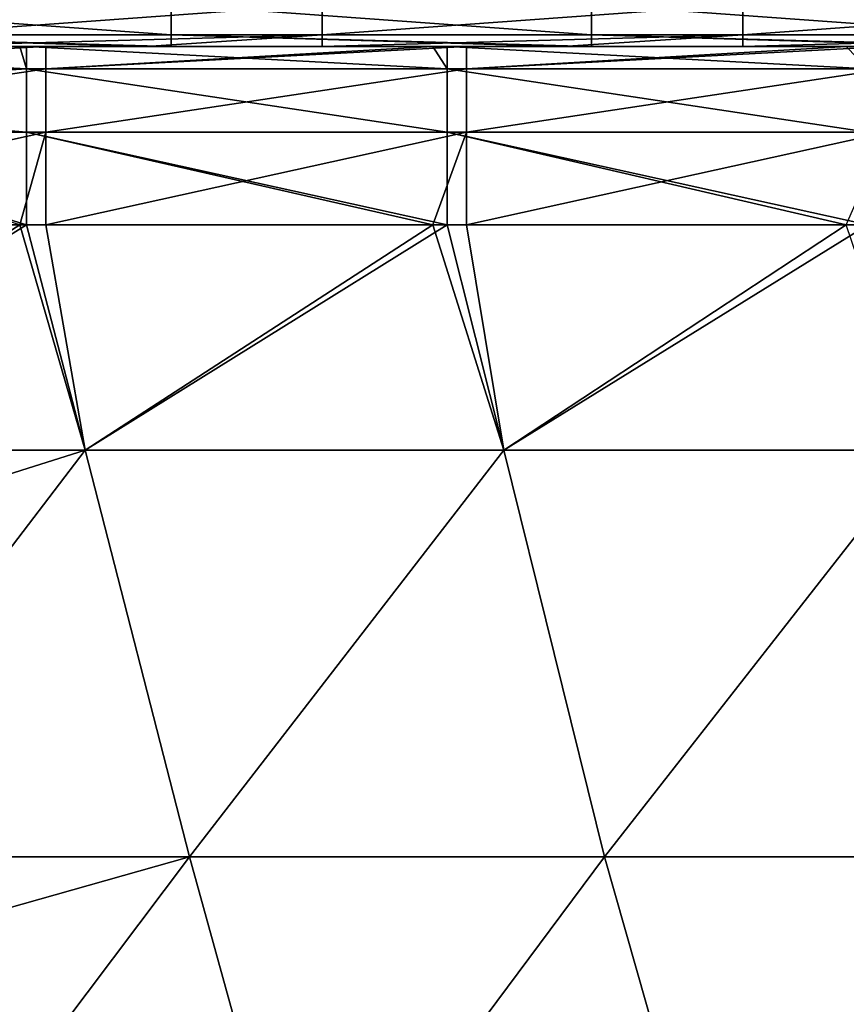
# Model space of a CAD drawing. Units: millimetres. Extents: x -115 to 115, y -15 to 105.
# Drawn here: x -91 to -84, y -8 to 0 of the extents above; entities that cross this region are included whole.
import ezdxf

# ---------------------------------------------------------------- set-up
doc = ezdxf.new("R2010")
doc.units = ezdxf.units.MM
doc.header["$LTSCALE"] = 65.185185
for name, color, linetype in [('133', 7, 'CONTINUOUS'), ('137', 7, 'CONTINUOUS'), ('163', 7, 'CONTINUOUS'), ('167', 7, 'CONTINUOUS'), ('2', 7, 'CONTINUOUS'), ('20', 7, 'CONTINUOUS'), ('22', 7, 'CONTINUOUS')]:
    doc.layers.add(name, color=color, linetype=linetype)

msp = doc.modelspace()

# ---------------------------------------------------------------- linework, layer by layer
at = {"layer": '133', "linetype": 'Continuous'}
for points in [[(-91.0104, 0, 133.5366), (-91.229, 0, 133.5366), (-94.5139, -0.1877, 132.6906), (-91.0104, 0, 133.5366)], [(-91.0104, -0.1877, 132.6906), (-91.0104, 0, 133.5366), (-94.5139, -0.1877, 132.6906), (-91.0104, -0.1877, 132.6906)], [(-87.5069, 0, 133.5366), (-87.7864, 0, 133.5366), (-91.0104, -0.1877, 132.6906), (-87.5069, 0, 133.5366)], [(-87.5069, -0.1877, 132.6906), (-87.5069, 0, 133.5366), (-91.0104, -0.1877, 132.6906), (-87.5069, -0.1877, 132.6906)], [(-87.7864, 0, 133.5366), (-91.0104, 0, 133.5366), (-91.0104, -0.1877, 132.6906), (-87.7864, 0, 133.5366)], [(-84.0034, 0, 133.5366), (-84.3438, 0, 133.5366), (-87.5069, -0.1877, 132.6906), (-84.0034, 0, 133.5366)], [(-84.0034, -0.1877, 132.6906), (-84.0034, 0, 133.5366), (-87.5069, -0.1877, 132.6906), (-84.0034, -0.1877, 132.6906)], [(-84.3438, 0, 133.5366), (-87.5069, 0, 133.5366), (-87.5069, -0.1877, 132.6906), (-84.3438, 0, 133.5366)], [(-91.0104, -0.7156, 132.0034), (-91.0104, -0.1877, 132.6906), (-94.5139, -0.7156, 132.0034), (-91.0104, -0.7156, 132.0034)], [(-94.5139, -0.7156, 132.0034), (-91.0104, -0.1877, 132.6906), (-94.5139, -0.1877, 132.6906), (-94.5139, -0.7156, 132.0034)], [(-87.5069, -0.7156, 132.0034), (-87.5069, -0.1877, 132.6906), (-91.0104, -0.7156, 132.0034), (-87.5069, -0.7156, 132.0034)], [(-91.0104, -0.7156, 132.0034), (-87.5069, -0.1877, 132.6906), (-91.0104, -0.1877, 132.6906), (-91.0104, -0.7156, 132.0034)], [(-84.0034, -0.7156, 132.0034), (-84.0034, -0.1877, 132.6906), (-87.5069, -0.7156, 132.0034), (-84.0034, -0.7156, 132.0034)], [(-87.5069, -0.7156, 132.0034), (-84.0034, -0.1877, 132.6906), (-87.5069, -0.1877, 132.6906), (-87.5069, -0.7156, 132.0034)], [(-94.5139, -1.4847, 131.6041), (-91.229, -1.4847, 131.6041), (-91.0104, -0.7156, 132.0034), (-94.5139, -1.4847, 131.6041)], [(-94.5139, -1.4847, 131.6041), (-91.0104, -0.7156, 132.0034), (-94.5139, -0.7156, 132.0034), (-94.5139, -1.4847, 131.6041)], [(-91.229, -1.4847, 131.6041), (-91.0104, -1.4847, 131.6041), (-91.0104, -0.7156, 132.0034), (-91.229, -1.4847, 131.6041)], [(-91.0104, -1.4847, 131.6041), (-87.7864, -1.4847, 131.6041), (-87.5069, -0.7156, 132.0034), (-91.0104, -1.4847, 131.6041)], [(-91.0104, -1.4847, 131.6041), (-87.5069, -0.7156, 132.0034), (-91.0104, -0.7156, 132.0034), (-91.0104, -1.4847, 131.6041)], [(-87.7864, -1.4847, 131.6041), (-87.5069, -1.4847, 131.6041), (-87.5069, -0.7156, 132.0034), (-87.7864, -1.4847, 131.6041)], [(-87.5069, -1.4847, 131.6041), (-84.3438, -1.4847, 131.6041), (-84.0034, -0.7156, 132.0034), (-87.5069, -1.4847, 131.6041)], [(-87.5069, -1.4847, 131.6041), (-84.0034, -0.7156, 132.0034), (-87.5069, -0.7156, 132.0034), (-87.5069, -1.4847, 131.6041)]]:
    msp.add_3dface(points, dxfattribs=at)
at = {"layer": '137', "linetype": 'Continuous'}
for points in [[(-94.6716, 0, 36.4634), (-91.229, 0, 36.4634), (-91.1716, -0.1877, 37.3094), (-94.6716, 0, 36.4634)], [(-94.6716, -0.414, 37.6819), (-94.6716, 0, 36.4634), (-91.1716, -0.1877, 37.3094), (-94.6716, -0.414, 37.6819)], [(-91.229, 0, 36.4634), (-91.1716, 0, 36.4634), (-91.1716, -0.1877, 37.3094), (-91.229, 0, 36.4634)], [(-91.1716, 0, 36.4634), (-87.7864, 0, 36.4634), (-87.6681, -0.1877, 37.3094), (-91.1716, 0, 36.4634)], [(-91.1716, -0.1877, 37.3094), (-91.1716, 0, 36.4634), (-87.6681, -0.1877, 37.3094), (-91.1716, -0.1877, 37.3094)], [(-87.7864, 0, 36.4634), (-87.6681, 0, 36.4634), (-87.6681, -0.1877, 37.3094), (-87.7864, 0, 36.4634)], [(-87.6681, 0, 36.4634), (-84.3438, 0, 36.4634), (-84.1646, -0.1877, 37.3094), (-87.6681, 0, 36.4634)], [(-87.6681, -0.1877, 37.3094), (-87.6681, 0, 36.4634), (-84.1646, -0.1877, 37.3094), (-87.6681, -0.1877, 37.3094)], [(-84.3438, 0, 36.4634), (-84.1646, 0, 36.4634), (-84.1646, -0.1877, 37.3094), (-84.3438, 0, 36.4634)], [(-91.1716, -0.7156, 37.9966), (-94.6716, -0.414, 37.6819), (-91.1716, -0.1877, 37.3094), (-91.1716, -0.7156, 37.9966)], [(-91.1716, -0.7156, 37.9966), (-91.1716, -0.1877, 37.3094), (-87.6681, -0.7156, 37.9966), (-91.1716, -0.7156, 37.9966)], [(-87.6681, -0.7156, 37.9966), (-91.1716, -0.1877, 37.3094), (-87.6681, -0.1877, 37.3094), (-87.6681, -0.7156, 37.9966)], [(-87.6681, -0.7156, 37.9966), (-87.6681, -0.1877, 37.3094), (-84.1646, -0.7156, 37.9966), (-87.6681, -0.7156, 37.9966)], [(-84.1646, -0.7156, 37.9966), (-87.6681, -0.1877, 37.3094), (-84.1646, -0.1877, 37.3094), (-84.1646, -0.7156, 37.9966)], [(-91.1716, -1.4847, 38.3959), (-91.229, -1.4847, 38.3959), (-94.6716, -0.414, 37.6819), (-91.1716, -1.4847, 38.3959)], [(-91.1716, -1.4847, 38.3959), (-94.6716, -0.414, 37.6819), (-91.1716, -0.7156, 37.9966), (-91.1716, -1.4847, 38.3959)], [(-87.6681, -1.4847, 38.3959), (-87.7864, -1.4847, 38.3959), (-91.1716, -0.7156, 37.9966), (-87.6681, -1.4847, 38.3959)], [(-87.6681, -1.4847, 38.3959), (-91.1716, -0.7156, 37.9966), (-87.6681, -0.7156, 37.9966), (-87.6681, -1.4847, 38.3959)], [(-87.7864, -1.4847, 38.3959), (-91.1716, -1.4847, 38.3959), (-91.1716, -0.7156, 37.9966), (-87.7864, -1.4847, 38.3959)], [(-84.1646, -1.4847, 38.3959), (-84.3438, -1.4847, 38.3959), (-87.6681, -0.7156, 37.9966), (-84.1646, -1.4847, 38.3959)], [(-84.1646, -1.4847, 38.3959), (-87.6681, -0.7156, 37.9966), (-84.1646, -0.7156, 37.9966), (-84.1646, -1.4847, 38.3959)], [(-84.3438, -1.4847, 38.3959), (-87.6681, -1.4847, 38.3959), (-87.6681, -0.7156, 37.9966), (-84.3438, -1.4847, 38.3959)]]:
    msp.add_3dface(points, dxfattribs=at)
at = {"layer": '163', "linetype": 'Continuous'}
for points in [[(-93.4719, 0.0962, 20.3988), (-93.4719, 0.3479, 20.2174), (-89.9684, 0.0962, 20.3988), (-93.4719, 0.0962, 20.3988)], [(-89.9684, 0.0962, 20.3988), (-93.4719, 0.3479, 20.2174), (-89.9684, 0.3479, 20.2174), (-89.9684, 0.0962, 20.3988)], [(-89.9684, 0.0962, 20.3988), (-89.9684, 0.3479, 20.2174), (-86.4649, 0.0962, 20.3988), (-89.9684, 0.0962, 20.3988)], [(-86.4649, 0.0962, 20.3988), (-89.9684, 0.3479, 20.2174), (-86.4649, 0.3479, 20.2174), (-86.4649, 0.0962, 20.3988)], [(-86.4649, 0.0962, 20.3988), (-86.4649, 0.3479, 20.2174), (-82.9614, 0.0962, 20.3988), (-86.4649, 0.0962, 20.3988)], [(-82.9614, 0.0962, 20.3988), (-86.4649, 0.3479, 20.2174), (-82.9614, 0.3479, 20.2174), (-82.9614, 0.0962, 20.3988)], [(-89.9684, 0, 20.6937), (-90.176, 0, 20.6937), (-93.4719, 0.0962, 20.3988), (-89.9684, 0, 20.6937)], [(-89.9684, 0, 20.6937), (-93.4719, 0.0962, 20.3988), (-89.9684, 0.0962, 20.3988), (-89.9684, 0, 20.6937)], [(-90.176, 0, 20.6937), (-93.4719, 0, 20.6937), (-93.4719, 0.0962, 20.3988), (-90.176, 0, 20.6937)], [(-86.4649, 0, 20.6937), (-86.7077, 0, 20.6937), (-89.9684, 0.0962, 20.3988), (-86.4649, 0, 20.6937)], [(-86.4649, 0, 20.6937), (-89.9684, 0.0962, 20.3988), (-86.4649, 0.0962, 20.3988), (-86.4649, 0, 20.6937)], [(-86.7077, 0, 20.6937), (-89.9684, 0, 20.6937), (-89.9684, 0.0962, 20.3988), (-86.7077, 0, 20.6937)], [(-82.9614, 0, 20.6937), (-83.2394, 0, 20.6937), (-86.4649, 0.0962, 20.3988), (-82.9614, 0, 20.6937)], [(-82.9614, 0, 20.6937), (-86.4649, 0.0962, 20.3988), (-82.9614, 0.0962, 20.3988), (-82.9614, 0, 20.6937)], [(-83.2394, 0, 20.6937), (-86.4649, 0, 20.6937), (-86.4649, 0.0962, 20.3988), (-83.2394, 0, 20.6937)]]:
    msp.add_3dface(points, dxfattribs=at)
at = {"layer": '167', "linetype": 'Continuous'}
for points in [[(-88.7101, 0.0962, 149.6012), (-88.7101, 0.3479, 149.7826), (-92.2136, 0.0962, 149.6012), (-88.7101, 0.0962, 149.6012)], [(-92.2136, 0.0962, 149.6012), (-88.7101, 0.3479, 149.7826), (-92.2136, 0.3479, 149.7826), (-92.2136, 0.0962, 149.6012)], [(-85.2066, 0.0962, 149.6012), (-85.2066, 0.3479, 149.7826), (-88.7101, 0.0962, 149.6012), (-85.2066, 0.0962, 149.6012)], [(-88.7101, 0.0962, 149.6012), (-85.2066, 0.3479, 149.7826), (-88.7101, 0.3479, 149.7826), (-88.7101, 0.0962, 149.6012)], [(-81.7031, 0.0962, 149.6012), (-81.7031, 0.3479, 149.7826), (-85.2066, 0.0962, 149.6012), (-81.7031, 0.0962, 149.6012)], [(-85.2066, 0.0962, 149.6012), (-81.7031, 0.3479, 149.7826), (-85.2066, 0.3479, 149.7826), (-85.2066, 0.0962, 149.6012)], [(-92.2136, 0, 149.3063), (-90.176, 0, 149.3063), (-88.7101, 0.0962, 149.6012), (-92.2136, 0, 149.3063)], [(-92.2136, 0, 149.3063), (-88.7101, 0.0962, 149.6012), (-92.2136, 0.0962, 149.6012), (-92.2136, 0, 149.3063)], [(-90.176, 0, 149.3063), (-88.7101, 0, 149.3063), (-88.7101, 0.0962, 149.6012), (-90.176, 0, 149.3063)], [(-88.7101, 0, 149.3063), (-86.7077, 0, 149.3063), (-85.2066, 0.0962, 149.6012), (-88.7101, 0, 149.3063)], [(-88.7101, 0, 149.3063), (-85.2066, 0.0962, 149.6012), (-88.7101, 0.0962, 149.6012), (-88.7101, 0, 149.3063)], [(-86.7077, 0, 149.3063), (-85.2066, 0, 149.3063), (-85.2066, 0.0962, 149.6012), (-86.7077, 0, 149.3063)], [(-85.2066, 0, 149.3063), (-83.2394, 0, 149.3063), (-81.7031, 0.0962, 149.6012), (-85.2066, 0, 149.3063)], [(-85.2066, 0, 149.3063), (-81.7031, 0.0962, 149.6012), (-85.2066, 0.0962, 149.6012), (-85.2066, 0, 149.3063)]]:
    msp.add_3dface(points, dxfattribs=at)
at = {"layer": '2', "linetype": 'Continuous'}
for points in [[(-90.0595, 0, 34.7042), (-91.229, 0, 36.4634), (-93.5233, 0, 34.7042), (-90.0595, 0, 34.7042)], [(-90.0595, 0, 34.7042), (-93.5233, 0, 34.7042), (-90.0595, 0, 31.2007), (-90.0595, 0, 34.7042)], [(-90.0595, 0, 31.2007), (-93.5233, 0, 34.7042), (-93.5233, 0, 31.2007), (-90.0595, 0, 31.2007)], [(-91.229, 0, 133.5366), (-91.0104, 0, 133.5366), (-93.5233, 0, 136.3057), (-91.229, 0, 133.5366)], [(-93.5233, 0, 136.3057), (-91.0104, 0, 133.5366), (-90.0595, 0, 136.3057), (-93.5233, 0, 136.3057)], [(-93.5233, 0, 136.3057), (-90.0595, 0, 136.3057), (-93.5233, 0, 139.8092), (-93.5233, 0, 136.3057)], [(-90.0595, 0, 136.3057), (-90.0595, 0, 139.8092), (-93.5233, 0, 139.8092), (-90.0595, 0, 136.3057)], [(-93.4719, 0, 20.6937), (-90.176, 0, 20.6937), (-93.5233, 0, 24.1937), (-93.4719, 0, 20.6937)], [(-93.5233, 0, 24.1937), (-90.176, 0, 20.6937), (-90.0595, 0, 24.1937), (-93.5233, 0, 24.1937)], [(-93.5233, 0, 24.1937), (-90.0595, 0, 24.1937), (-93.5233, 0, 27.6972), (-93.5233, 0, 24.1937)], [(-90.0595, 0, 24.1937), (-90.0595, 0, 27.6972), (-93.5233, 0, 27.6972), (-90.0595, 0, 24.1937)], [(-90.0595, 0, 143.3127), (-93.3476, 0, 146.8162), (-93.5233, 0, 143.3127), (-90.0595, 0, 143.3127)], [(-90.0595, 0, 143.3127), (-93.5233, 0, 143.3127), (-90.0595, 0, 139.8092), (-90.0595, 0, 143.3127)], [(-90.0595, 0, 139.8092), (-93.5233, 0, 143.3127), (-93.5233, 0, 139.8092), (-90.0595, 0, 139.8092)], [(-90.0595, 0, 31.2007), (-93.5233, 0, 31.2007), (-90.0595, 0, 27.6972), (-90.0595, 0, 31.2007)], [(-90.0595, 0, 27.6972), (-93.5233, 0, 31.2007), (-93.5233, 0, 27.6972), (-90.0595, 0, 27.6972)], [(-89.8903, 0, 146.8162), (-93.3476, 0, 146.8162), (-90.0595, 0, 143.3127), (-89.8903, 0, 146.8162)], [(-93.3476, 0, 146.8162), (-89.8903, 0, 146.8162), (-92.2136, 0, 149.3063), (-93.3476, 0, 146.8162)], [(-92.2136, 0, 149.3063), (-89.8903, 0, 146.8162), (-90.176, 0, 149.3063), (-92.2136, 0, 149.3063)], [(-91.1716, 0, 36.4634), (-91.229, 0, 36.4634), (-90.0595, 0, 34.7042), (-91.1716, 0, 36.4634)], [(-87.7864, 0, 36.4634), (-91.1716, 0, 36.4634), (-90.0595, 0, 34.7042), (-87.7864, 0, 36.4634)], [(-91.0104, 0, 133.5366), (-87.7864, 0, 133.5366), (-90.0595, 0, 136.3057), (-91.0104, 0, 133.5366)], [(-90.176, 0, 20.6937), (-89.9684, 0, 20.6937), (-90.0595, 0, 24.1937), (-90.176, 0, 20.6937)], [(-90.176, 0, 149.3063), (-89.8903, 0, 146.8162), (-88.7101, 0, 149.3063), (-90.176, 0, 149.3063)], [(-86.5957, 0, 34.7042), (-87.7864, 0, 36.4634), (-90.0595, 0, 34.7042), (-86.5957, 0, 34.7042)], [(-86.5957, 0, 34.7042), (-90.0595, 0, 34.7042), (-86.5957, 0, 31.2007), (-86.5957, 0, 34.7042)], [(-86.5957, 0, 31.2007), (-90.0595, 0, 34.7042), (-90.0595, 0, 31.2007), (-86.5957, 0, 31.2007)], [(-87.7864, 0, 133.5366), (-87.5069, 0, 133.5366), (-90.0595, 0, 136.3057), (-87.7864, 0, 133.5366)], [(-90.0595, 0, 136.3057), (-87.5069, 0, 133.5366), (-86.5957, 0, 136.3057), (-90.0595, 0, 136.3057)], [(-90.0595, 0, 136.3057), (-86.5957, 0, 136.3057), (-90.0595, 0, 139.8092), (-90.0595, 0, 136.3057)], [(-86.5957, 0, 136.3057), (-86.5957, 0, 139.8092), (-90.0595, 0, 139.8092), (-86.5957, 0, 136.3057)], [(-89.9684, 0, 20.6937), (-86.7077, 0, 20.6937), (-90.0595, 0, 24.1937), (-89.9684, 0, 20.6937)], [(-90.0595, 0, 24.1937), (-86.7077, 0, 20.6937), (-86.5957, 0, 24.1937), (-90.0595, 0, 24.1937)], [(-90.0595, 0, 24.1937), (-86.5957, 0, 24.1937), (-90.0595, 0, 27.6972), (-90.0595, 0, 24.1937)], [(-86.5957, 0, 24.1937), (-86.5957, 0, 27.6972), (-90.0595, 0, 27.6972), (-86.5957, 0, 24.1937)], [(-86.5957, 0, 143.3127), (-89.8903, 0, 146.8162), (-90.0595, 0, 143.3127), (-86.5957, 0, 143.3127)], [(-86.5957, 0, 143.3127), (-90.0595, 0, 143.3127), (-86.5957, 0, 139.8092), (-86.5957, 0, 143.3127)], [(-86.5957, 0, 139.8092), (-90.0595, 0, 143.3127), (-90.0595, 0, 139.8092), (-86.5957, 0, 139.8092)], [(-86.5957, 0, 31.2007), (-90.0595, 0, 31.2007), (-86.5957, 0, 27.6972), (-86.5957, 0, 31.2007)], [(-86.5957, 0, 27.6972), (-90.0595, 0, 31.2007), (-90.0595, 0, 27.6972), (-86.5957, 0, 27.6972)], [(-86.433, 0, 146.8162), (-89.8903, 0, 146.8162), (-86.5957, 0, 143.3127), (-86.433, 0, 146.8162)], [(-89.8903, 0, 146.8162), (-86.433, 0, 146.8162), (-88.7101, 0, 149.3063), (-89.8903, 0, 146.8162)], [(-88.7101, 0, 149.3063), (-86.433, 0, 146.8162), (-86.7077, 0, 149.3063), (-88.7101, 0, 149.3063)], [(-87.6681, 0, 36.4634), (-87.7864, 0, 36.4634), (-86.5957, 0, 34.7042), (-87.6681, 0, 36.4634)], [(-84.3438, 0, 36.4634), (-87.6681, 0, 36.4634), (-86.5957, 0, 34.7042), (-84.3438, 0, 36.4634)], [(-87.5069, 0, 133.5366), (-84.3438, 0, 133.5366), (-86.5957, 0, 136.3057), (-87.5069, 0, 133.5366)], [(-86.7077, 0, 20.6937), (-86.4649, 0, 20.6937), (-86.5957, 0, 24.1937), (-86.7077, 0, 20.6937)], [(-86.7077, 0, 149.3063), (-86.433, 0, 146.8162), (-85.2066, 0, 149.3063), (-86.7077, 0, 149.3063)], [(-83.1318, 0, 34.7042), (-84.3438, 0, 36.4634), (-86.5957, 0, 34.7042), (-83.1318, 0, 34.7042)], [(-83.1318, 0, 34.7042), (-86.5957, 0, 34.7042), (-83.1318, 0, 31.2007), (-83.1318, 0, 34.7042)], [(-83.1318, 0, 31.2007), (-86.5957, 0, 34.7042), (-86.5957, 0, 31.2007), (-83.1318, 0, 31.2007)], [(-84.3438, 0, 133.5366), (-84.0034, 0, 133.5366), (-86.5957, 0, 136.3057), (-84.3438, 0, 133.5366)], [(-86.5957, 0, 136.3057), (-84.0034, 0, 133.5366), (-83.1318, 0, 136.3057), (-86.5957, 0, 136.3057)], [(-86.5957, 0, 136.3057), (-83.1318, 0, 136.3057), (-86.5957, 0, 139.8092), (-86.5957, 0, 136.3057)], [(-83.1318, 0, 136.3057), (-83.1318, 0, 139.8092), (-86.5957, 0, 139.8092), (-83.1318, 0, 136.3057)], [(-86.4649, 0, 20.6937), (-83.2394, 0, 20.6937), (-86.5957, 0, 24.1937), (-86.4649, 0, 20.6937)], [(-86.5957, 0, 24.1937), (-83.2394, 0, 20.6937), (-83.1318, 0, 24.1937), (-86.5957, 0, 24.1937)], [(-86.5957, 0, 24.1937), (-83.1318, 0, 24.1937), (-86.5957, 0, 27.6972), (-86.5957, 0, 24.1937)], [(-83.1318, 0, 24.1937), (-83.1318, 0, 27.6972), (-86.5957, 0, 27.6972), (-83.1318, 0, 24.1937)], [(-83.1318, 0, 143.3127), (-86.433, 0, 146.8162), (-86.5957, 0, 143.3127), (-83.1318, 0, 143.3127)], [(-83.1318, 0, 143.3127), (-86.5957, 0, 143.3127), (-83.1318, 0, 139.8092), (-83.1318, 0, 143.3127)], [(-83.1318, 0, 139.8092), (-86.5957, 0, 143.3127), (-86.5957, 0, 139.8092), (-83.1318, 0, 139.8092)], [(-83.1318, 0, 31.2007), (-86.5957, 0, 31.2007), (-83.1318, 0, 27.6972), (-83.1318, 0, 31.2007)], [(-83.1318, 0, 27.6972), (-86.5957, 0, 31.2007), (-86.5957, 0, 27.6972), (-83.1318, 0, 27.6972)], [(-82.9757, 0, 146.8162), (-86.433, 0, 146.8162), (-83.1318, 0, 143.3127), (-82.9757, 0, 146.8162)], [(-86.433, 0, 146.8162), (-82.9757, 0, 146.8162), (-85.2066, 0, 149.3063), (-86.433, 0, 146.8162)], [(-85.2066, 0, 149.3063), (-82.9757, 0, 146.8162), (-83.2394, 0, 149.3063), (-85.2066, 0, 149.3063)], [(-84.1646, 0, 36.4634), (-84.3438, 0, 36.4634), (-83.1318, 0, 34.7042), (-84.1646, 0, 36.4634)]]:
    msp.add_3dface(points, dxfattribs=at)
at = {"layer": '20', "linetype": 'Continuous'}
for points in [[(-91.229, -1.4847, 131.6041), (-94.5139, -1.4847, 131.6041), (-94.1707, -3.3631, 131.1032), (-91.229, -1.4847, 131.6041)], [(-90.6829, -3.3631, 131.1032), (-91.229, -1.4847, 131.6041), (-94.1707, -3.3631, 131.1032), (-90.6829, -3.3631, 131.1032)], [(-91.0104, -1.4847, 131.6041), (-91.229, -1.4847, 131.6041), (-90.6829, -3.3631, 131.1032), (-91.0104, -1.4847, 131.6041)], [(-87.7864, -1.4847, 131.6041), (-91.0104, -1.4847, 131.6041), (-90.6829, -3.3631, 131.1032), (-87.7864, -1.4847, 131.6041)], [(-87.1951, -3.3631, 131.1032), (-87.7864, -1.4847, 131.6041), (-90.6829, -3.3631, 131.1032), (-87.1951, -3.3631, 131.1032)], [(-87.5069, -1.4847, 131.6041), (-87.7864, -1.4847, 131.6041), (-87.1951, -3.3631, 131.1032), (-87.5069, -1.4847, 131.6041)], [(-84.3438, -1.4847, 131.6041), (-87.5069, -1.4847, 131.6041), (-87.1951, -3.3631, 131.1032), (-84.3438, -1.4847, 131.6041)], [(-83.7073, -3.3631, 131.1032), (-84.3438, -1.4847, 131.6041), (-87.1951, -3.3631, 131.1032), (-83.7073, -3.3631, 131.1032)], [(-94.1707, -3.3631, 131.1032), (-93.9001, -4.3777, 130.8326), (-90.6829, -3.3631, 131.1032), (-94.1707, -3.3631, 131.1032)], [(-93.268, -6.7483, 130.2005), (-90.6829, -3.3631, 131.1032), (-93.9001, -4.3777, 130.8326), (-93.268, -6.7483, 130.2005)], [(-89.8136, -6.7483, 130.2005), (-90.6829, -3.3631, 131.1032), (-93.268, -6.7483, 130.2005), (-89.8136, -6.7483, 130.2005)], [(-87.1951, -3.3631, 131.1032), (-90.6829, -3.3631, 131.1032), (-89.8136, -6.7483, 130.2005), (-87.1951, -3.3631, 131.1032)], [(-86.3592, -6.7483, 130.2005), (-87.1951, -3.3631, 131.1032), (-89.8136, -6.7483, 130.2005), (-86.3592, -6.7483, 130.2005)], [(-83.7073, -3.3631, 131.1032), (-87.1951, -3.3631, 131.1032), (-86.3592, -6.7483, 130.2005), (-83.7073, -3.3631, 131.1032)], [(-82.9049, -6.7483, 130.2005), (-83.7073, -3.3631, 131.1032), (-86.3592, -6.7483, 130.2005), (-82.9049, -6.7483, 130.2005)], [(-89.8136, -6.7483, 130.2005), (-93.268, -6.7483, 130.2005), (-93.026, -7.6559, 129.9584), (-89.8136, -6.7483, 130.2005)], [(-92.3653, -10.1335, 129.2977), (-89.8136, -6.7483, 130.2005), (-93.026, -7.6559, 129.9584), (-92.3653, -10.1335, 129.2977)], [(-92.3653, -10.1335, 129.2977), (-88.8798, -10.1335, 129.2977), (-89.8136, -6.7483, 130.2005), (-92.3653, -10.1335, 129.2977)], [(-88.8798, -10.1335, 129.2977), (-86.3592, -6.7483, 130.2005), (-89.8136, -6.7483, 130.2005), (-88.8798, -10.1335, 129.2977)], [(-88.8798, -10.1335, 129.2977), (-85.3943, -10.1335, 129.2977), (-86.3592, -6.7483, 130.2005), (-88.8798, -10.1335, 129.2977)], [(-85.3943, -10.1335, 129.2977), (-82.9049, -6.7483, 130.2005), (-86.3592, -6.7483, 130.2005), (-85.3943, -10.1335, 129.2977)], [(-85.3943, -10.1335, 129.2977), (-81.9088, -10.1335, 129.2977), (-82.9049, -6.7483, 130.2005), (-85.3943, -10.1335, 129.2977)]]:
    msp.add_3dface(points, dxfattribs=at)
at = {"layer": '22', "linetype": 'Continuous'}
for points in [[(-91.229, -1.4847, 38.3959), (-91.1716, -1.4847, 38.3959), (-94.1707, -3.3631, 38.8968), (-91.229, -1.4847, 38.3959)], [(-94.1707, -3.3631, 38.8968), (-91.1716, -1.4847, 38.3959), (-90.6829, -3.3631, 38.8968), (-94.1707, -3.3631, 38.8968)], [(-91.1716, -1.4847, 38.3959), (-87.7864, -1.4847, 38.3959), (-90.6829, -3.3631, 38.8968), (-91.1716, -1.4847, 38.3959)], [(-87.7864, -1.4847, 38.3959), (-87.6681, -1.4847, 38.3959), (-90.6829, -3.3631, 38.8968), (-87.7864, -1.4847, 38.3959)], [(-90.6829, -3.3631, 38.8968), (-87.6681, -1.4847, 38.3959), (-87.1951, -3.3631, 38.8968), (-90.6829, -3.3631, 38.8968)], [(-87.6681, -1.4847, 38.3959), (-84.3438, -1.4847, 38.3959), (-87.1951, -3.3631, 38.8968), (-87.6681, -1.4847, 38.3959)], [(-84.3438, -1.4847, 38.3959), (-84.1646, -1.4847, 38.3959), (-87.1951, -3.3631, 38.8968), (-84.3438, -1.4847, 38.3959)], [(-87.1951, -3.3631, 38.8968), (-84.1646, -1.4847, 38.3959), (-83.7073, -3.3631, 38.8968), (-87.1951, -3.3631, 38.8968)], [(-94.1707, -3.3631, 38.8968), (-90.6829, -3.3631, 38.8968), (-93.9001, -4.3777, 39.1674), (-94.1707, -3.3631, 38.8968)], [(-93.9001, -4.3777, 39.1674), (-90.6829, -3.3631, 38.8968), (-93.268, -6.7483, 39.7995), (-93.9001, -4.3777, 39.1674)], [(-93.268, -6.7483, 39.7995), (-90.6829, -3.3631, 38.8968), (-89.8136, -6.7483, 39.7995), (-93.268, -6.7483, 39.7995)], [(-90.6829, -3.3631, 38.8968), (-87.1951, -3.3631, 38.8968), (-89.8136, -6.7483, 39.7995), (-90.6829, -3.3631, 38.8968)], [(-89.8136, -6.7483, 39.7995), (-87.1951, -3.3631, 38.8968), (-86.3593, -6.7483, 39.7995), (-89.8136, -6.7483, 39.7995)], [(-87.1951, -3.3631, 38.8968), (-83.7073, -3.3631, 38.8968), (-86.3593, -6.7483, 39.7995), (-87.1951, -3.3631, 38.8968)], [(-86.3593, -6.7483, 39.7995), (-83.7073, -3.3631, 38.8968), (-82.9049, -6.7483, 39.7995), (-86.3593, -6.7483, 39.7995)], [(-93.268, -6.7483, 39.7995), (-89.8136, -6.7483, 39.7995), (-93.026, -7.6559, 40.0416), (-93.268, -6.7483, 39.7995)], [(-89.8136, -6.7483, 39.7995), (-92.3653, -10.1335, 40.7023), (-93.026, -7.6559, 40.0416), (-89.8136, -6.7483, 39.7995)], [(-88.8798, -10.1335, 40.7023), (-92.3653, -10.1335, 40.7023), (-89.8136, -6.7483, 39.7995), (-88.8798, -10.1335, 40.7023)], [(-88.8798, -10.1335, 40.7023), (-89.8136, -6.7483, 39.7995), (-86.3593, -6.7483, 39.7995), (-88.8798, -10.1335, 40.7023)], [(-85.3943, -10.1335, 40.7023), (-88.8798, -10.1335, 40.7023), (-86.3593, -6.7483, 39.7995), (-85.3943, -10.1335, 40.7023)], [(-85.3943, -10.1335, 40.7023), (-86.3593, -6.7483, 39.7995), (-82.9049, -6.7483, 39.7995), (-85.3943, -10.1335, 40.7023)], [(-81.9088, -10.1335, 40.7023), (-85.3943, -10.1335, 40.7023), (-82.9049, -6.7483, 39.7995), (-81.9088, -10.1335, 40.7023)]]:
    msp.add_3dface(points, dxfattribs=at)

doc.saveas('drawing.dxf')
